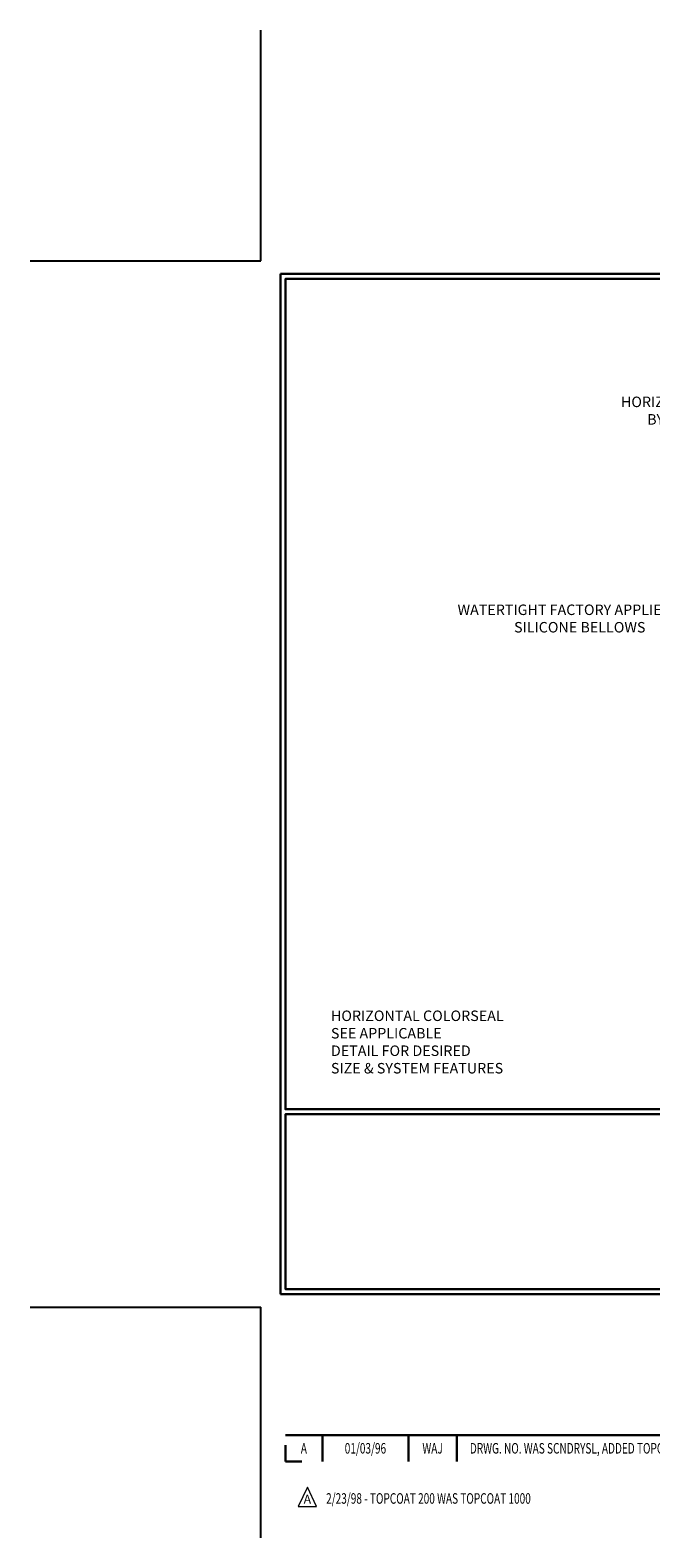
# Model space of a CAD drawing. Extents: x -967 to 2303, y 568 to 5635.
# Drawn here: x -967 to -927, y 4746 to 4844 of the extents above; entities that cross this region are included whole.
import ezdxf
from ezdxf.enums import TextEntityAlignment as Align

# ---------------------------------------------------------------- set-up
doc = ezdxf.new("R2010")
doc.units = 0
doc.header["$LTSCALE"] = 3
doc.header["$MEASUREMENT"] = 0
doc.layers.get('DEFPOINTS').update_dxf_attribs({"linetype": 'CONTINUOUS'})
for name, color, linetype, lineweight in [('TBLOCK-T3', 241, 'CONTINUOUS', 20), ('TBLOCK-T5', 111, 'CONTINUOUS', 30), ('TEXT - 4', 241, 'CONTINUOUS', 25)]:
    doc.layers.add(name, color=color, linetype=linetype, lineweight=lineweight)
doc.styles.add('ROMANC', font='ROMANC.shx', dxfattribs={"width": 0.7, "height": 3.2})
doc.styles.add('ROMANS', font='romans', dxfattribs={"width": 0.9})

msp = doc.modelspace()

# ---------------------------------------------------------------- linework, layer by layer
at = {"layer": 'DEFPOINTS'}
for p, q in [((-951.823, 4828.738), (-951.823, 4843.695)), ((-966.779, 4828.738), (-951.823, 4828.738)), ((-966.779, 4760.878), (-951.823, 4760.878)), ((-951.823, 4745.922), (-951.823, 4760.878))]:
    msp.add_line(p, q, dxfattribs=at)
at = {"layer": 'TBLOCK-T3'}
for p, q in [((-948.793, 4749.209), (-949.393, 4747.944)), ((-948.194, 4747.944), (-948.793, 4749.209)), ((-949.393, 4747.944), (-948.194, 4747.944))]:
    msp.add_line(p, q, dxfattribs=at)
at = {"layer": 'TBLOCK-T5'}
for p, q in [((-950.541, 4761.733), (-950.541, 4827.883)), ((-950.541, 4827.883), (-862.596, 4827.883)), ((-950.541, 4761.733), (-862.596, 4761.733)), ((-950.221, 4752.584), (-907.041, 4752.584)), ((-950.221, 4751.941), (-950.221, 4750.875)), ((-947.819, 4752.584), (-947.819, 4750.875)), ((-942.236, 4752.584), (-942.236, 4750.875)), ((-939.108, 4752.584), (-939.108, 4750.875)), ((-950.221, 4750.875), (-949.155, 4750.875))]:
    msp.add_line(p, q, dxfattribs=at)
for points in [[(-862.915, 4773.711), (-862.915, 4827.564), (-950.221, 4827.564), (-950.221, 4773.711)], [(-907.041, 4762.052), (-907.041, 4773.392), (-950.221, 4773.392), (-950.221, 4762.052)]]:
    msp.add_lwpolyline(points, close=True, dxfattribs=at)

# ---------------------------------------------------------------- texts
at = {"layer": 'TBLOCK-T3', "style": 'ROMANC', "width": 0.7}
for s, height, p in [('A', 0.684, (-949.02, 4751.729)), ('01/03/96', 0.6837, (-945.028, 4751.729)), ('WAJ', 0.6837, (-940.672, 4751.729))]:
    msp.add_text(s, height=height, dxfattribs=at).set_placement(p, align=Align.MIDDLE_CENTER)
msp.add_text('DRWG. NO. WAS SCNDRYSL, ADDED TOPCOAT 1000', height=0.68373, dxfattribs=at).set_placement((-938.251, 4751.729), align=Align.MIDDLE_LEFT)
msp.add_text('2/23/98 - TOPCOAT 200 WAS TOPCOAT 1000', height=0.68373, dxfattribs=at).set_placement((-947.578, 4748.135))
at = {"layer": 'TBLOCK-T3', "style": 'ROMANC'}
msp.add_text('A', height=0.57, dxfattribs=at).set_placement((-948.793, 4748.434), align=Align.MIDDLE_CENTER)
at = {"layer": 'TEXT - 4', "char_height": 0.68, "attachment_point": 1, "style": 'ROMANS'}
for s, width, insert in [('\\pi3.3464;HORIZONTAL COLORSEAL UNIVERSAL 90s\\P\\pi5.8527;BY EMSEAL INSTALLED IN PARAPET', 22.08527, (-930.728, 4819.928)), ('\\pi6.4988;WATERTIGHT FACTORY APPLIED\\P\\pi11.89;SILICONE BELLOWS', 20.39999, (-943.47, 4806.447)), ('HORIZONTAL COLORSEAL \\PSEE APPLICABLE \\PDETAIL FOR DESIRED \\PSIZE & SYSTEM FEATURES', 14.10258, (-947.265, 4780.118))]:
    msp.add_mtext_dynamic_manual_height_columns(s, width=width, gutter_width=2.5, heights=[0], dxfattribs=dict(at, insert=insert))

doc.saveas('drawing.dxf')
